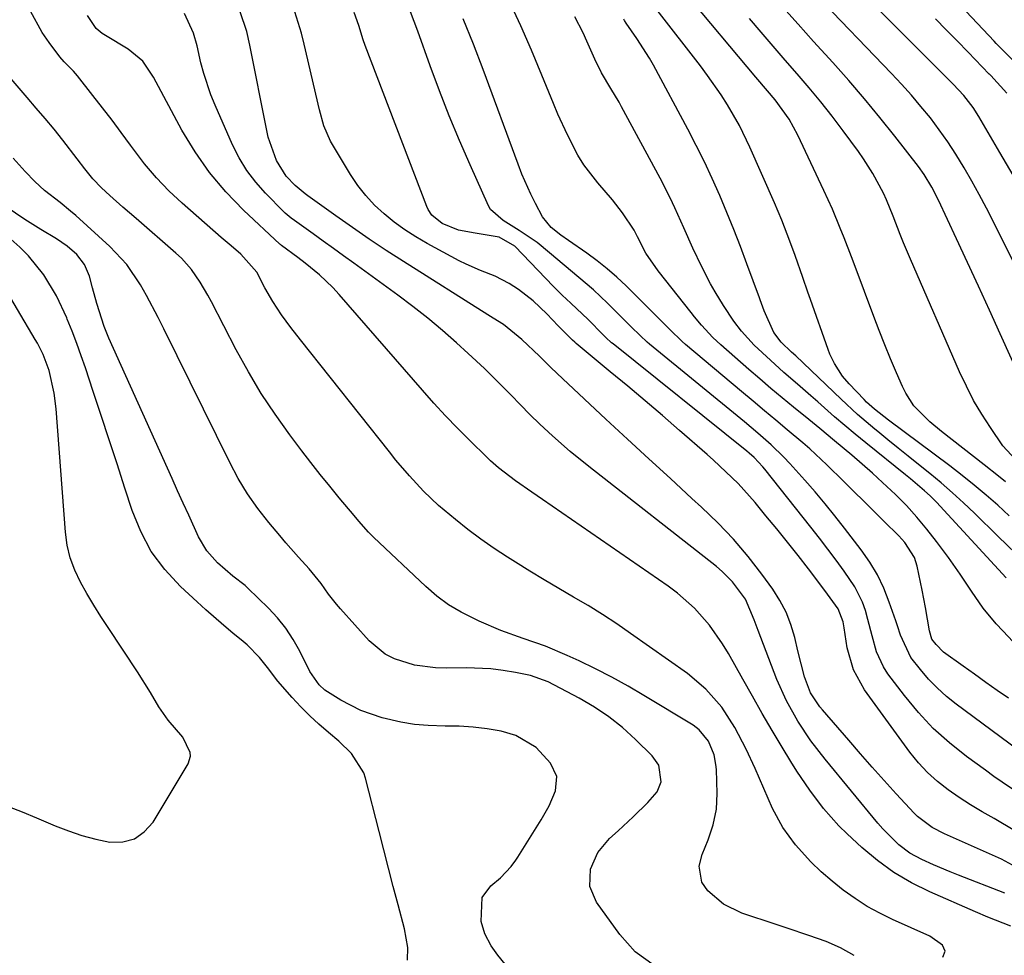
# Model space of a CAD drawing. Units: inches. Extents: x 1836437 to 1841765, y 468613 to 473938.
# Drawn here: x 1838679 to 1838877, y 471178 to 471367 of the extents above; entities that cross this region are included whole.
import ezdxf

# ---------------------------------------------------------------- set-up
doc = ezdxf.new("R2010")
doc.units = ezdxf.units.IN
doc.header["$MEASUREMENT"] = 0
doc.layers.add('7', color=7, linetype='Continuous')
doc.layers.add('8', color=7, linetype='Continuous')

msp = doc.modelspace()

# ---------------------------------------------------------------- linework, layer by layer
at = {"layer": '7', "color": 18}
for points in [[(1838878.71, 471335.32, 1826), (1838876.08, 471339.87, 1826), (1838871.82, 471347.15, 1826), (1838870.7, 471348.9, 1826), (1838868.79, 471351.36, 1826), (1838866.68, 471353.65, 1826), (1838839.44, 471380.95, 1826)], [(1838877.17, 471273.58, 1818), (1838875.77, 471274.74, 1818), (1838872.93, 471277, 1818), (1838864.28, 471283.71, 1818), (1838861.94, 471285.66, 1818), (1838858.76, 471288.91, 1818), (1838857.1, 471291.41, 1818), (1838856.43, 471292.77, 1818), (1838855.23, 471295.56, 1818), (1838854.05, 471298.37, 1818), (1838852.9, 471301.19, 1818), (1838851.79, 471304.03, 1818), (1838850.7, 471306.87, 1818), (1838846.92, 471316.94, 1818), (1838846.19, 471318.87, 1818), (1838844.7, 471322.73, 1818), (1838843.94, 471324.65, 1818), (1838842.35, 471328.46, 1818), (1838841.51, 471330.35, 1818), (1838840.64, 471332.22, 1818), (1838835.38, 471343.38, 1818), (1838833.63, 471346.56, 1818), (1838830.8, 471350.47, 1818), (1838829.26, 471352.3, 1818), (1838826.94, 471355.04, 1818), (1838812.67, 471372.11, 1818)], [(1838889.55, 471296.21, 1824), (1838874.77, 471325.9, 1824), (1838873.37, 471328.66, 1824), (1838871.92, 471331.4, 1824), (1838870.43, 471334.11, 1824), (1838868.9, 471336.8, 1824), (1838867.22, 471339.55, 1824), (1838865.6, 471342.04, 1824), (1838863.87, 471344.45, 1824), (1838862.07, 471346.82, 1824), (1838860.18, 471349.12, 1824), (1838858.26, 471351.39, 1824), (1838856.27, 471353.6, 1824), (1838854.24, 471355.78, 1824), (1838839.04, 471371.67, 1824)], [(1838864.59, 471177.91, 1794), (1838865.04, 471179.13, 1794), (1838864.54, 471180.33, 1794), (1838861.93, 471182.18, 1794), (1838854.47, 471185.5, 1794), (1838851.87, 471186.77, 1794), (1838849.33, 471188.15, 1794), (1838846.9, 471189.71, 1794), (1838844.53, 471191.38, 1794), (1838842.27, 471193.2, 1794), (1838840.1, 471195.1, 1794), (1838838.04, 471197.14, 1794), (1838834.95, 471200.51, 1794), (1838832.34, 471203.99, 1794), (1838830.32, 471207.84, 1794), (1838828.58, 471211.87, 1794), (1838826.78, 471215.88, 1794), (1838824.99, 471219.81, 1794), (1838822.74, 471224.14, 1794), (1838820.07, 471228.21, 1794), (1838816.9, 471231.88, 1794), (1838813.19, 471234.99, 1794), (1838801.74, 471243.08, 1794), (1838798.93, 471245.01, 1794), (1838796.08, 471246.88, 1794), (1838793.18, 471248.67, 1794), (1838790.24, 471250.4, 1794), (1838787.29, 471252.11, 1794), (1838784.35, 471253.84, 1794), (1838781.44, 471255.62, 1794), (1838778.54, 471257.42, 1794), (1838776.96, 471258.41, 1794), (1838774.25, 471260.2, 1794), (1838771.59, 471262.05, 1794), (1838769, 471264, 1794), (1838766.46, 471266.02, 1794), (1838763.09, 471268.86, 1794), (1838760.06, 471271.73, 1794), (1838757.21, 471274.79, 1794), (1838754.49, 471277.97, 1794), (1838753.17, 471279.6, 1794), (1838735.26, 471302.17, 1794), (1838733.32, 471304.68, 1794), (1838731.44, 471307.23, 1794), (1838729.69, 471309.86, 1794), (1838728.13, 471312.62, 1794), (1838726.48, 471315.77, 1794), (1838723.29, 471319.39, 1794), (1838721.31, 471321.09, 1794), (1838719.34, 471322.8, 1794), (1838711.48, 471329.67, 1794), (1838708.81, 471332.17, 1794), (1838706.27, 471334.78, 1794), (1838703.91, 471337.57, 1794), (1838701.07, 471341.33, 1794), (1838699.22, 471343.87, 1794), (1838697.35, 471346.39, 1794), (1838695.44, 471348.89, 1794), (1838693.51, 471351.37, 1794), (1838690.43, 471355.27, 1794), (1838689.57, 471356.27, 1794), (1838687.7, 471358.11, 1794), (1838686.87, 471359.12, 1794), (1838684.71, 471362.01, 1794), (1838683.31, 471364.03, 1794), (1838680.91, 471368.29, 1794)], [(1838877.07, 471190.8, 1798), (1838867.72, 471194.44, 1798), (1838866.05, 471195.1, 1798), (1838862.73, 471196.49, 1798), (1838860.32, 471197.55, 1798), (1838857.91, 471198.86, 1798), (1838855.74, 471200.52, 1798), (1838852.48, 471203.77, 1798), (1838851.51, 471204.89, 1798), (1838840.87, 471217.76, 1798), (1838837.99, 471221.49, 1798), (1838835.38, 471225.41, 1798), (1838833.09, 471229.52, 1798), (1838831.19, 471233.83, 1798), (1838827.38, 471243.7, 1798), (1838826.58, 471245.81, 1798), (1838824.89, 471249.95, 1798), (1838822.24, 471253.49, 1798), (1838820.15, 471255.57, 1798), (1838819.02, 471256.52, 1798), (1838793.33, 471276.66, 1798), (1838789.59, 471279.7, 1798), (1838785.98, 471282.87, 1798), (1838783.45, 471285.19, 1798), (1838781.47, 471287.12, 1798), (1838779.54, 471289.1, 1798), (1838777.61, 471291.09, 1798), (1838775.46, 471293.28, 1798), (1838772.3, 471296.4, 1798), (1838769.05, 471299.43, 1798), (1838766.7, 471301.56, 1798), (1838763.84, 471304.06, 1798), (1838760.92, 471306.5, 1798), (1838757.93, 471308.85, 1798), (1838754.89, 471311.14, 1798), (1838746, 471317.59, 1798), (1838743.96, 471319.06, 1798), (1838741.92, 471320.54, 1798), (1838739.88, 471322.01, 1798), (1838737.83, 471323.48, 1798), (1838734.06, 471326.19, 1798), (1838733.43, 471326.66, 1798), (1838732.22, 471327.66, 1798), (1838731.93, 471327.93, 1798), (1838728.26, 471331.66, 1798), (1838726.28, 471333.89, 1798), (1838724.48, 471336.25, 1798), (1838722.95, 471338.79, 1798), (1838721.6, 471341.45, 1798), (1838718.11, 471349.37, 1798), (1838717.25, 471351.47, 1798), (1838715.82, 471355.76, 1798), (1838715.25, 471357.95, 1798), (1838714.47, 471361.35, 1798), (1838713.72, 471363.87, 1798), (1838711.94, 471367.88, 1798)], [(1838879.08, 471203.36, 1802), (1838874.88, 471205.83, 1802), (1838872.51, 471207.18, 1802), (1838870.17, 471208.58, 1802), (1838867.88, 471210.07, 1802), (1838865.63, 471211.6, 1802), (1838863.49, 471213.28, 1802), (1838861.48, 471215.08, 1802), (1838859.66, 471217.06, 1802), (1838857.95, 471219.18, 1802), (1838848.82, 471231.71, 1802), (1838846.58, 471235.73, 1802), (1838845.35, 471240.17, 1802), (1838844.74, 471244.24, 1802), (1838844.53, 471245.39, 1802), (1838843.5, 471248.06, 1802), (1838841.38, 471250.99, 1802), (1838840.81, 471251.75, 1802), (1838837.53, 471256.05, 1802), (1838835.43, 471258.76, 1802), (1838833.31, 471261.46, 1802), (1838831.16, 471264.13, 1802), (1838828.98, 471266.78, 1802), (1838826.79, 471269.41, 1802), (1838825.67, 471270.71, 1802), (1838823.35, 471273.23, 1802), (1838820.91, 471275.63, 1802), (1838818.4, 471277.96, 1802), (1838817.12, 471279.1, 1802), (1838811.6, 471283.91, 1802), (1838808.14, 471286.91, 1802), (1838804.67, 471289.88, 1802), (1838801.17, 471292.83, 1802), (1838797.65, 471295.75, 1802), (1838790.79, 471301.42, 1802), (1838790.69, 471301.5, 1802), (1838790.51, 471301.67, 1802), (1838790.05, 471302.11, 1802), (1838787.16, 471304.96, 1802), (1838784.84, 471307.4, 1802), (1838782.12, 471310, 1802), (1838779.16, 471312.3, 1802), (1838777.29, 471313.53, 1802), (1838774.49, 471314.97, 1802), (1838771.53, 471316.1, 1802), (1838768.63, 471317.38, 1802), (1838767.22, 471318.1, 1802), (1838760.75, 471321.59, 1802), (1838758.48, 471322.91, 1802), (1838756.27, 471324.32, 1802), (1838754.16, 471325.87, 1802), (1838752.11, 471327.51, 1802), (1838750.2, 471329.3, 1802), (1838748.42, 471331.2, 1802), (1838746.83, 471333.26, 1802), (1838745.37, 471335.44, 1802), (1838741.32, 471342.15, 1802), (1838739.98, 471345.21, 1802), (1838739.13, 471348.47, 1802), (1838736.05, 471361.69, 1802), (1838735.49, 471363.88, 1802), (1838734.17, 471368.2, 1802)], [(1838880, 471210.8, 1804), (1838876.55, 471213.12, 1804), (1838874.85, 471214.32, 1804), (1838873.16, 471215.53, 1804), (1838869.37, 471218.3, 1804), (1838865.92, 471221.05, 1804), (1838862.66, 471223.98, 1804), (1838859.67, 471227.19, 1804), (1838856.85, 471230.58, 1804), (1838853.53, 471234.95, 1804), (1838852.61, 471236.35, 1804), (1838851.2, 471239.35, 1804), (1838850.33, 471242.62, 1804), (1838849.48, 471245.9, 1804), (1838848.98, 471247.69, 1804), (1838848.41, 471249.35, 1804), (1838846.87, 471252.49, 1804), (1838844.73, 471255.59, 1804), (1838843.08, 471257.83, 1804), (1838841.42, 471260.06, 1804), (1838839.72, 471262.26, 1804), (1838838.01, 471264.45, 1804), (1838828.78, 471276.12, 1804), (1838828.37, 471276.62, 1804), (1838826.59, 471278.5, 1804), (1838825.62, 471279.36, 1804), (1838825.13, 471279.77, 1804), (1838798.2, 471301.36, 1804), (1838797.9, 471301.6, 1804), (1838796.76, 471302.66, 1804), (1838796.21, 471303.2, 1804), (1838793.16, 471306.24, 1804), (1838789.68, 471309.54, 1804), (1838787.93, 471311.18, 1804), (1838787.08, 471312.03, 1804), (1838786.24, 471312.88, 1804), (1838778.43, 471321.02, 1804), (1838775.3, 471322.82, 1804), (1838770.45, 471323.66, 1804), (1838767.08, 471324.21, 1804), (1838763.79, 471325.59, 1804), (1838761.73, 471327.29, 1804), (1838760.99, 471328.4, 1804), (1838760.71, 471329.01, 1804), (1838748.27, 471361.38, 1804), (1838747.9, 471362.53, 1804), (1838747.02, 471365.44, 1804), (1838746.11, 471368.07, 1804)], [(1838881.46, 471218.29, 1806), (1838867.26, 471228.84, 1806), (1838865.3, 471230.42, 1806), (1838863.43, 471232.1, 1806), (1838861.69, 471233.91, 1806), (1838860.05, 471235.83, 1806), (1838858.17, 471238.21, 1806), (1838856.06, 471242.7, 1806), (1838855.44, 471244.63, 1806), (1838855.12, 471245.59, 1806), (1838853.8, 471249.38, 1806), (1838852.69, 471252.17, 1806), (1838851.4, 471254.86, 1806), (1838849.86, 471257.42, 1806), (1838848.16, 471259.88, 1806), (1838844.81, 471264.26, 1806), (1838842.87, 471266.73, 1806), (1838840.9, 471269.17, 1806), (1838838.87, 471271.56, 1806), (1838836.8, 471273.92, 1806), (1838833.78, 471277.25, 1806), (1838832.55, 471278.53, 1806), (1838830, 471281.01, 1806), (1838827.36, 471283.39, 1806), (1838824.65, 471285.68, 1806), (1838805.53, 471301.3, 1806), (1838805.04, 471301.71, 1806), (1838803.64, 471303.01, 1806), (1838801.83, 471304.82, 1806), (1838797.05, 471309.58, 1806), (1838795.67, 471310.92, 1806), (1838794.26, 471312.23, 1806), (1838791.33, 471314.73, 1806), (1838788.35, 471317.17, 1806), (1838785.39, 471319.65, 1806), (1838782.89, 471321.73, 1806), (1838779.3, 471324.2, 1806), (1838776.06, 471326.17, 1806), (1838773.55, 471328.39, 1806), (1838773.13, 471329.13, 1806), (1838769.42, 471337.37, 1806), (1838767.26, 471342.3, 1806), (1838765.19, 471347.27, 1806), (1838763.24, 471352.29, 1806), (1838761.37, 471357.34, 1806), (1838758.89, 471364.29, 1806), (1838757.42, 471368.16, 1806)], [(1838877.95, 471266.78, 1816), (1838875.63, 471268.88, 1816), (1838873.28, 471270.93, 1816), (1838870.89, 471272.95, 1816), (1838868.45, 471274.9, 1816), (1838865.97, 471276.8, 1816), (1838853.62, 471286.01, 1816), (1838850.82, 471288.21, 1816), (1838849.75, 471289.14, 1816), (1838849.24, 471289.63, 1816), (1838848.74, 471290.13, 1816), (1838845.74, 471293.31, 1816), (1838844.41, 471294.87, 1816), (1838842.74, 471297.44, 1816), (1838841.85, 471299.28, 1816), (1838841.48, 471300.24, 1816), (1838837.93, 471310.3, 1816), (1838837.42, 471311.77, 1816), (1838836.39, 471314.71, 1816), (1838834.86, 471319.13, 1816), (1838833.8, 471322.06, 1816), (1838832.19, 471326.27, 1816), (1838830.7, 471329.77, 1816), (1838825.73, 471340.98, 1816), (1838823.64, 471345.29, 1816), (1838821.25, 471349.45, 1816), (1838819.96, 471351.47, 1816), (1838817.22, 471355.4, 1816), (1838815.78, 471357.32, 1816), (1838807.06, 471368.5, 1816)], [(1838880.99, 471292.59, 1822), (1838876.14, 471303.36, 1822), (1838873.96, 471308.17, 1822), (1838871.77, 471312.97, 1822), (1838869.56, 471317.75, 1822), (1838867.33, 471322.53, 1822), (1838863.69, 471330.3, 1822), (1838862.34, 471332.93, 1822), (1838860.81, 471335.44, 1822), (1838859.65, 471337.03, 1822), (1838854.91, 471343.14, 1822), (1838851.88, 471346.94, 1822), (1838848.81, 471350.68, 1822), (1838845.64, 471354.35, 1822), (1838842.41, 471357.98, 1822), (1838838.54, 471362.22, 1822), (1838835.43, 471365.67, 1822), (1838832.34, 471369.15, 1822)], [(1838878.29, 471184.18, 1796), (1838873.66, 471186.01, 1796), (1838871.13, 471187.08, 1796), (1838861.95, 471191.06, 1796), (1838858.27, 471192.89, 1796), (1838854.74, 471194.95, 1796), (1838851.43, 471197.36, 1796), (1838848.28, 471200.01, 1796), (1838845.32, 471202.77, 1796), (1838843.66, 471204.39, 1796), (1838840.58, 471207.83, 1796), (1838837.78, 471211.53, 1796), (1838835.19, 471215.37, 1796), (1838833.96, 471217.34, 1796), (1838832.26, 471220.16, 1796), (1838830.22, 471223.57, 1796), (1838828.21, 471227, 1796), (1838826.24, 471230.44, 1796), (1838824.29, 471233.9, 1796), (1838821.44, 471239.01, 1796), (1838820.26, 471240.98, 1796), (1838817.61, 471244.73, 1796), (1838814.57, 471248.17, 1796), (1838811.14, 471251.21, 1796), (1838809.3, 471252.58, 1796), (1838783.99, 471270.03, 1796), (1838781.88, 471271.49, 1796), (1838778.55, 471273.82, 1796), (1838775.15, 471276.4, 1796), (1838773.54, 471277.81, 1796), (1838772.77, 471278.54, 1796), (1838769.35, 471281.93, 1796), (1838766.91, 471284.39, 1796), (1838764.5, 471286.9, 1796), (1838762.15, 471289.45, 1796), (1838759.84, 471292.04, 1796), (1838743.05, 471311.31, 1796), (1838741.79, 471312.68, 1796), (1838739.11, 471315.24, 1796), (1838736.22, 471317.61, 1796), (1838734.77, 471318.74, 1796), (1838731.46, 471321.16, 1796), (1838731.24, 471321.34, 1796), (1838731.13, 471321.44, 1796), (1838723.82, 471328.28, 1796), (1838720.26, 471331.96, 1796), (1838716.96, 471335.84, 1796), (1838714.06, 471340.02, 1796), (1838711.42, 471344.4, 1796), (1838705.69, 471355.06, 1796), (1838703.54, 471358.24, 1796), (1838700.63, 471360.7, 1796), (1838696.03, 471363.4, 1796), (1838695.36, 471363.83, 1796), (1838694.16, 471364.84, 1796), (1838692.42, 471367.42, 1796)], [(1838877.8, 471230.02, 1808), (1838875.51, 471231.62, 1808), (1838873.23, 471233.23, 1808), (1838870.95, 471234.85, 1808), (1838868.67, 471236.47, 1808), (1838864.72, 471239.34, 1808), (1838863.24, 471240.83, 1808), (1838862.39, 471241.96, 1808), (1838861.89, 471243.61, 1808), (1838861.11, 471248.29, 1808), (1838860.45, 471251.78, 1808), (1838859.42, 471256.65, 1808), (1838858.88, 471258.36, 1808), (1838856.95, 471261.4, 1808), (1838855.72, 471262.73, 1808), (1838852.73, 471265.68, 1808), (1838850.7, 471267.68, 1808), (1838848.67, 471269.67, 1808), (1838846.64, 471271.67, 1808), (1838844.62, 471273.67, 1808), (1838841.23, 471277.01, 1808), (1838837.83, 471280.22, 1808), (1838836.41, 471281.44, 1808), (1838833.26, 471284.07, 1808), (1838830.96, 471285.99, 1808), (1838828.67, 471287.9, 1808), (1838826.37, 471289.82, 1808), (1838824.08, 471291.74, 1808), (1838812.79, 471301.23, 1808), (1838812.12, 471301.81, 1808), (1838809.6, 471304.28, 1808), (1838808.36, 471305.54, 1808), (1838807.74, 471306.16, 1808), (1838800.84, 471313.04, 1808), (1838798.97, 471314.8, 1808), (1838797.04, 471316.49, 1808), (1838795.03, 471318.08, 1808), (1838792.95, 471319.59, 1808), (1838789.23, 471322.16, 1808), (1838787.69, 471323.22, 1808), (1838785.73, 471324.76, 1808), (1838784, 471326.95, 1808), (1838782.6, 471329.58, 1808), (1838781.63, 471331.52, 1808), (1838779.86, 471335.48, 1808), (1838779.07, 471337.5, 1808), (1838772.05, 471356.58, 1808), (1838770.09, 471361.7, 1808), (1838768.03, 471366.79, 1808)], [(1838877.34, 471254.24, 1812), (1838864.06, 471268.72, 1812), (1838863.4, 471269.42, 1812), (1838862.03, 471270.75, 1812), (1838860.89, 471271.77, 1812), (1838858.05, 471274.18, 1812), (1838857.08, 471274.97, 1812), (1838849.05, 471281.45, 1812), (1838846.95, 471283.18, 1812), (1838844.86, 471284.92, 1812), (1838842.8, 471286.69, 1812), (1838839.4, 471289.68, 1812), (1838838.04, 471290.88, 1812), (1838835.31, 471293.26, 1812), (1838832.56, 471295.63, 1812), (1838829.87, 471298.06, 1812), (1838826.63, 471301.12, 1812), (1838824.06, 471303.91, 1812), (1838822.53, 471305.94, 1812), (1838820.42, 471309.1, 1812), (1838818.78, 471311.81, 1812), (1838817.84, 471313.46, 1812), (1838816.1, 471316.84, 1812), (1838814.29, 471320.65, 1812), (1838812.45, 471324.69, 1812), (1838810.64, 471328.76, 1812), (1838809.69, 471330.77, 1812), (1838807.67, 471334.72, 1812), (1838799.93, 471349.08, 1812), (1838799.41, 471350.01, 1812), (1838797.73, 471352.74, 1812), (1838795.84, 471355.89, 1812), (1838794.53, 471358.67, 1812), (1838792.95, 471362.28, 1812), (1838792.18, 471363.93, 1812), (1838790.53, 471367.19, 1812)], [(1838879.24, 471259.16, 1814), (1838875.74, 471262.57, 1814), (1838870.93, 471267.3, 1814), (1838868.75, 471269.37, 1814), (1838866.53, 471271.4, 1814), (1838864.25, 471273.36, 1814), (1838861.93, 471275.27, 1814), (1838859.7, 471277.07, 1814), (1838857.63, 471278.73, 1814), (1838855.58, 471280.39, 1814), (1838853.52, 471282.06, 1814), (1838851.47, 471283.73, 1814), (1838850.87, 471284.22, 1814), (1838847.43, 471287.14, 1814), (1838844.11, 471290.2, 1814), (1838834.96, 471298.94, 1814), (1838834.13, 471299.72, 1814), (1838832.06, 471301.68, 1814), (1838830.59, 471303.68, 1814), (1838828.64, 471308.04, 1814), (1838827.81, 471310.21, 1814), (1838827.65, 471310.64, 1814), (1838825.14, 471317.48, 1814), (1838823.84, 471320.94, 1814), (1838822.5, 471324.4, 1814), (1838821.1, 471327.82, 1814), (1838819.67, 471331.24, 1814), (1838818.16, 471334.62, 1814), (1838816.59, 471337.97, 1814), (1838814.94, 471341.29, 1814), (1838813.23, 471344.57, 1814), (1838806.32, 471357.44, 1814), (1838805.55, 471358.83, 1814), (1838802.99, 471362.83, 1814), (1838800.82, 471365.92, 1814), (1838800.49, 471366.42, 1814), (1838800.34, 471366.68, 1814)], [(1838877.48, 471351.8, 1828), (1838874.23, 471355.35, 1828), (1838873.95, 471355.63, 1828), (1838873.9, 471355.67, 1828), (1838869.65, 471360.08, 1828), (1838867.47, 471362.32, 1828), (1838865.28, 471364.56, 1828), (1838863.08, 471366.78, 1828)], [(1838846.72, 471178.26, 1792), (1838844, 471179.82, 1792), (1838841.11, 471181.05, 1792), (1838837.58, 471182.29, 1792), (1838833.23, 471183.78, 1792), (1838831.05, 471184.51, 1792), (1838824.13, 471186.79, 1792), (1838820.41, 471188.57, 1792), (1838817.27, 471191.25, 1792), (1838816.09, 471193.02, 1792), (1838815.53, 471196.23, 1792), (1838816.15, 471198.56, 1792), (1838817.31, 471201.55, 1792), (1838818.33, 471204.58, 1792), (1838819.02, 471207.68, 1792), (1838819.17, 471210.84, 1792), (1838819, 471215.72, 1792), (1838818.91, 471216.7, 1792), (1838818.52, 471218.63, 1792), (1838817.41, 471221.37, 1792), (1838815.55, 471223.71, 1792), (1838814.34, 471224.6, 1792), (1838804.41, 471230.62, 1792), (1838801.22, 471232.48, 1792), (1838797.98, 471234.27, 1792), (1838794.69, 471235.94, 1792), (1838791.36, 471237.54, 1792), (1838788.96, 471238.64, 1792), (1838784.58, 471240.49, 1792), (1838780.11, 471242.09, 1792), (1838775.64, 471243.68, 1792), (1838771.26, 471245.52, 1792), (1838767.6, 471247.35, 1792), (1838765.09, 471248.85, 1792), (1838762.75, 471250.6, 1792), (1838760.52, 471252.51, 1792), (1838750.01, 471262.45, 1792), (1838748.97, 471263.49, 1792), (1838747.01, 471265.67, 1792), (1838746.06, 471266.79, 1792), (1838743.1, 471270.34, 1792), (1838741.17, 471272.69, 1792), (1838739.26, 471275.05, 1792), (1838737.38, 471277.45, 1792), (1838735.53, 471279.86, 1792), (1838733.11, 471283.08, 1792), (1838730.17, 471287.18, 1792), (1838727.38, 471291.38, 1792), (1838724.8, 471295.71, 1792), (1838722.36, 471300.13, 1792), (1838717.34, 471309.82, 1792), (1838716.61, 471311.17, 1792), (1838715.06, 471313.8, 1792), (1838713.34, 471316.32, 1792), (1838711.33, 471318.59, 1792), (1838710.22, 471319.64, 1792), (1838702.21, 471326.56, 1792), (1838699.54, 471328.88, 1792), (1838696.88, 471331.22, 1792), (1838695.22, 471332.74, 1792), (1838693.48, 471334.6, 1792), (1838691.89, 471336.6, 1792), (1838690.33, 471338.63, 1792), (1838687.47, 471342.34, 1792), (1838685.72, 471344.54, 1792), (1838683.91, 471346.69, 1792), (1838682.08, 471348.82, 1792), (1838680.25, 471350.96, 1792), (1838675.44, 471356.58, 1792)], [(1838776.51, 471176.53, 1788), (1838775, 471178.3, 1788), (1838773.65, 471180.18, 1788), (1838772.41, 471182.64, 1788), (1838771.66, 471185.11, 1788), (1838771.84, 471189.92, 1788), (1838773.61, 471192.27, 1788), (1838775.57, 471193.88, 1788), (1838777.68, 471196.16, 1788), (1838778.6, 471197.43, 1788), (1838779.03, 471198.08, 1788), (1838783.74, 471205.55, 1788), (1838785.32, 471208.39, 1788), (1838786.6, 471211.38, 1788), (1838786.86, 471214.3, 1788), (1838785.64, 471216.96, 1788), (1838782.72, 471220.11, 1788), (1838778.6, 471222.56, 1788), (1838775.67, 471223.4, 1788), (1838772.87, 471223.86, 1788), (1838770.07, 471224.21, 1788), (1838767.25, 471224.39, 1788), (1838764.41, 471224.45, 1788), (1838760.97, 471224.54, 1788), (1838758.2, 471224.77, 1788), (1838755.45, 471225.22, 1788), (1838751.75, 471226.07, 1788), (1838747.44, 471227.55, 1788), (1838743.39, 471229.66, 1788), (1838740.2, 471231.69, 1788), (1838739.02, 471232.76, 1788), (1838737.19, 471235.39, 1788), (1838735.12, 471239.52, 1788), (1838733.81, 471241.87, 1788), (1838732.35, 471244.11, 1788), (1838730.67, 471246.19, 1788), (1838728.84, 471248.17, 1788), (1838724.71, 471252.2, 1788), (1838724.14, 471252.72, 1788), (1838721.68, 471254.59, 1788), (1838718.59, 471257.26, 1788), (1838716.42, 471259.71, 1788), (1838714.77, 471262.54, 1788), (1838712.78, 471266.87, 1788), (1838711.67, 471269.33, 1788), (1838710.55, 471271.79, 1788), (1838709.44, 471274.25, 1788), (1838696.72, 471302.53, 1788), (1838695.76, 471304.86, 1788), (1838694.31, 471309.5, 1788), (1838693.44, 471312.62, 1788), (1838692.81, 471315.01, 1788), (1838691.84, 471317.35, 1788), (1838690.28, 471319.35, 1788), (1838688.32, 471321.04, 1788), (1838686.17, 471322.5, 1788), (1838683.02, 471324.41, 1788), (1838679.83, 471326.42, 1788), (1838676.06, 471328.91, 1788)], [(1838756.8, 471177.33, 1786), (1838756.88, 471179.85, 1786), (1838756.24, 471183.65, 1786), (1838754.95, 471188.49, 1786), (1838753.97, 471192.16, 1786), (1838753, 471195.84, 1786), (1838752.05, 471199.52, 1786), (1838751.11, 471203.2, 1786), (1838748.38, 471213.93, 1786), (1838748.02, 471215.04, 1786), (1838745.52, 471218.94, 1786), (1838742.98, 471221.39, 1786), (1838740.9, 471223.13, 1786), (1838739, 471224.8, 1786), (1838737.14, 471226.53, 1786), (1838735.36, 471228.33, 1786), (1838733.63, 471230.18, 1786), (1838730.69, 471233.48, 1786), (1838728.63, 471236.21, 1786), (1838727.03, 471238.22, 1786), (1838724.56, 471240.77, 1786), (1838723.76, 471241.45, 1786), (1838721.69, 471243.16, 1786), (1838719.85, 471244.69, 1786), (1838716.23, 471247.84, 1786), (1838714.46, 471249.46, 1786), (1838711.11, 471252.56, 1786), (1838707.99, 471255.93, 1786), (1838705.26, 471259.56, 1786), (1838703.12, 471263.57, 1786), (1838701.38, 471267.82, 1786), (1838699.93, 471272.33, 1786), (1838698.36, 471277.2, 1786), (1838696.77, 471282.06, 1786), (1838695.17, 471286.92, 1786), (1838693.56, 471291.77, 1786), (1838691.98, 471296.51, 1786), (1838691.12, 471298.98, 1786), (1838690.24, 471301.45, 1786), (1838689.31, 471303.89, 1786), (1838688.35, 471306.33, 1786), (1838688.23, 471306.61, 1786), (1838686.15, 471311.05, 1786), (1838683.59, 471315.24, 1786), (1838680.55, 471319.07, 1786), (1838678.82, 471320.8, 1786), (1838677, 471322.43, 1786)], [(1838674.91, 471208.86, 1784), (1838679.27, 471207.18, 1784), (1838682.15, 471205.98, 1784), (1838685.88, 471204.38, 1784), (1838688.57, 471203.33, 1784), (1838691.3, 471202.42, 1784), (1838694.08, 471201.69, 1784), (1838696.91, 471201.1, 1784), (1838699.51, 471201.15, 1784), (1838701.87, 471201.74, 1784), (1838703.85, 471203.14, 1784), (1838705.6, 471205.07, 1784), (1838712.66, 471216.85, 1784), (1838713.14, 471218.37, 1784), (1838713.1, 471219.15, 1784), (1838711.63, 471222.18, 1784), (1838708.66, 471225.63, 1784), (1838706.75, 471228.31, 1784), (1838705.09, 471231.16, 1784), (1838702.47, 471235.37, 1784), (1838696.55, 471244.26, 1784), (1838695.09, 471246.51, 1784), (1838693.67, 471248.78, 1784), (1838692.31, 471251.09, 1784), (1838690.98, 471253.41, 1784), (1838689.85, 471255.81, 1784), (1838688.93, 471258.27, 1784), (1838688.35, 471260.83, 1784), (1838687.97, 471263.45, 1784), (1838686.1, 471288.26, 1784), (1838685.72, 471291.44, 1784), (1838684.67, 471296.01, 1784), (1838683.51, 471299.22, 1784), (1838682.32, 471301.51, 1784), (1838681.9, 471302.25, 1784), (1838671.16, 471320.36, 1784)]]:
    msp.add_polyline3d(points, dxfattribs=at)
at = {"layer": '8', "color": 18}
for points in [[(1838879.34, 471357.78, 1830), (1838876.08, 471361.08, 1830), (1838875.79, 471361.37, 1830), (1838875.34, 471361.81, 1830), (1838874.91, 471362.26, 1830), (1838849.95, 471388.75, 1830)], [(1838878.73, 471241.38, 1810), (1838876.66, 471243.61, 1810), (1838875.32, 471245.04, 1810), (1838872.67, 471248.18, 1810), (1838870.33, 471251.56, 1810), (1838868.09, 471255.02, 1810), (1838865.71, 471258.39, 1810), (1838863.33, 471261.6, 1810), (1838861.39, 471264.08, 1810), (1838859.37, 471266.49, 1810), (1838857.24, 471268.8, 1810), (1838855.02, 471271.03, 1810), (1838852.42, 471273.47, 1810), (1838850.4, 471275.33, 1810), (1838848.34, 471277.14, 1810), (1838846.25, 471278.93, 1810), (1838842.79, 471281.85, 1810), (1838839.82, 471284.33, 1810), (1838838.33, 471285.56, 1810), (1838837.58, 471286.17, 1810), (1838834.5, 471288.65, 1810), (1838832.22, 471290.51, 1810), (1838829.96, 471292.4, 1810), (1838827.72, 471294.31, 1810), (1838825.5, 471296.23, 1810), (1838819.87, 471301.17, 1810), (1838818.27, 471302.67, 1810), (1838816.03, 471305.1, 1810), (1838814.61, 471306.79, 1810), (1838813.92, 471307.65, 1810), (1838807.27, 471316.05, 1810), (1838804.82, 471319.59, 1810), (1838803.13, 471322.91, 1810), (1838802.42, 471324.21, 1810), (1838800.1, 471327.72, 1810), (1838798.1, 471330.35, 1810), (1838795.16, 471333.76, 1810), (1838792.35, 471337.38, 1810), (1838791.14, 471339.33, 1810), (1838789, 471343.4, 1810), (1838787.08, 471347.6, 1810), (1838786.19, 471349.72, 1810), (1838783.89, 471355.46, 1810), (1838781.81, 471360.44, 1810), (1838779.65, 471365.38, 1810), (1838777.37, 471370.27, 1810)], [(1838878.57, 471196.44, 1800), (1838876.36, 471197.62, 1800), (1838864.89, 471202.72, 1800), (1838862.42, 471204.01, 1800), (1838859.47, 471206.24, 1800), (1838858.81, 471206.9, 1800), (1838855.2, 471210.82, 1800), (1838852.77, 471213.48, 1800), (1838850.36, 471216.16, 1800), (1838847.99, 471218.86, 1800), (1838845.63, 471221.58, 1800), (1838840.37, 471227.69, 1800), (1838839.84, 471228.34, 1800), (1838837.97, 471231.12, 1800), (1838836.75, 471234.38, 1800), (1838836.04, 471236.97, 1800), (1838835.4, 471239.56, 1800), (1838834.77, 471242.27, 1800), (1838834.01, 471244.86, 1800), (1838833.05, 471247.35, 1800), (1838831.79, 471249.72, 1800), (1838830.34, 471251.99, 1800), (1838828.17, 471254.98, 1800), (1838825.37, 471258.58, 1800), (1838822.44, 471262.06, 1800), (1838819.3, 471265.35, 1800), (1838816.01, 471268.51, 1800), (1838814.08, 471270.27, 1800), (1838809.73, 471274.23, 1800), (1838805.39, 471278.2, 1800), (1838801.08, 471282.19, 1800), (1838796.77, 471286.19, 1800), (1838788.07, 471294.3, 1800), (1838785.7, 471296.57, 1800), (1838783.4, 471298.91, 1800), (1838779.87, 471302.25, 1800), (1838776.13, 471305.24, 1800), (1838774.06, 471306.53, 1800), (1838773.02, 471307.18, 1800), (1838756.01, 471317.93, 1800), (1838752.55, 471320.16, 1800), (1838749.12, 471322.43, 1800), (1838745.73, 471324.76, 1800), (1838742.37, 471327.13, 1800), (1838736.77, 471331.16, 1800), (1838736.23, 471331.55, 1800), (1838734.18, 471333.24, 1800), (1838732.42, 471335.08, 1800), (1838730.45, 471338.26, 1800), (1838728.81, 471342.99, 1800), (1838728.5, 471344.33, 1800), (1838725.08, 471361.49, 1800), (1838724.45, 471364.2, 1800), (1838723.13, 471368.17, 1800)], [(1838880.03, 471277.2, 1820), (1838876.68, 471280.81, 1820), (1838874.16, 471284.5, 1820), (1838872.42, 471287.21, 1820), (1838870.78, 471289.98, 1820), (1838869.31, 471292.83, 1820), (1838867.93, 471295.75, 1820), (1838858.05, 471318.38, 1820), (1838856.65, 471321.69, 1820), (1838855.98, 471323.35, 1820), (1838854.55, 471327.04, 1820), (1838853.23, 471330.36, 1820), (1838852.63, 471331.66, 1820), (1838850.46, 471335.66, 1820), (1838848.59, 471338.63, 1820), (1838847.58, 471340.07, 1820), (1838844.51, 471344.24, 1820), (1838842.29, 471347.18, 1820), (1838840.01, 471350.08, 1820), (1838837.67, 471352.91, 1820), (1838835.27, 471355.71, 1820), (1838832.84, 471358.48, 1820), (1838830.43, 471361.27, 1820), (1838828.03, 471364.07, 1820), (1838825.64, 471366.87, 1820)], [(1838806.45, 471176.25, 1790), (1838802.68, 471179.02, 1790), (1838799.56, 471182.5, 1790), (1838794.87, 471188.97, 1790), (1838793.5, 471192.17, 1790), (1838793.66, 471195.65, 1790), (1838795.12, 471199, 1790), (1838797.46, 471201.8, 1790), (1838799.21, 471203.38, 1790), (1838802.24, 471206.18, 1790), (1838805.19, 471209.06, 1790), (1838807.11, 471211.18, 1790), (1838807.88, 471213.22, 1790), (1838807.41, 471216.57, 1790), (1838806.1, 471218.43, 1790), (1838802.74, 471221.75, 1790), (1838800.12, 471224.12, 1790), (1838797.37, 471226.32, 1790), (1838794.43, 471228.27, 1790), (1838791.38, 471230.06, 1790), (1838785.13, 471233.35, 1790), (1838781.55, 471234.62, 1790), (1838778.54, 471235.22, 1790), (1838776.09, 471235.63, 1790), (1838773.62, 471235.93, 1790), (1838768.66, 471236.13, 1790), (1838764.59, 471236.08, 1790), (1838762.45, 471236.14, 1790), (1838758.24, 471236.7, 1790), (1838754.19, 471237.95, 1790), (1838752.34, 471238.9, 1790), (1838749.14, 471241.57, 1790), (1838743.34, 471248.01, 1790), (1838742.5, 471248.98, 1790), (1838740.92, 471251, 1790), (1838739.43, 471253.1, 1790), (1838737.01, 471256.08, 1790), (1838734.88, 471258.44, 1790), (1838732.36, 471261.33, 1790), (1838731.11, 471262.78, 1790), (1838728.91, 471265.4, 1790), (1838726.68, 471268.24, 1790), (1838724.6, 471271.18, 1790), (1838722.74, 471274.27, 1790), (1838721.03, 471277.45, 1790), (1838707.78, 471304.41, 1790), (1838706.65, 471306.64, 1790), (1838704.31, 471311.06, 1790), (1838703.09, 471313.24, 1790), (1838700.31, 471317.33, 1790), (1838696.92, 471320.93, 1790), (1838690.03, 471327.2, 1790), (1838689.02, 471328.08, 1790), (1838686.94, 471329.78, 1790), (1838683.77, 471332.25, 1790), (1838681.8, 471334.07, 1790), (1838679.87, 471336.03, 1790), (1838677.45, 471338.71, 1790)]]:
    msp.add_polyline3d(points, dxfattribs=at)

doc.saveas('drawing.dxf')
